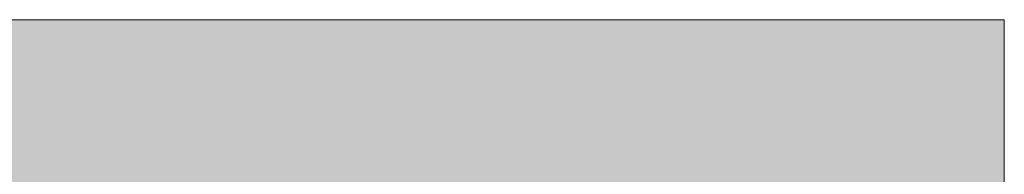
# Model space of a CAD drawing. Units: inches. Extents: x 141.8 to 229.8, y -218.3 to -153.8.
# Drawn here: x 170.4 to 170.4, y -197.7 to -197.7 of the extents above; entities that cross this region are included whole.
import ezdxf

# ---------------------------------------------------------------- set-up
doc = ezdxf.new("R2010")
doc.units = ezdxf.units.IN
doc.header["$MEASUREMENT"] = 0
doc.layers.add('图层 1', color=7, linetype='Continuous')

msp = doc.modelspace()

# ---------------------------------------------------------------- hatches: boundary and pattern name
at = {"layer": '图层 1'}
h = msp.add_hatch(color=256, dxfattribs=at)
edge = h.paths.add_edge_path()
edge.add_spline(control_points=[(170.380987, -197.670622), (170.380987, -197.670622), (170.380987, -197.670622), (170.380987, -197.670622), (170.380987, -197.670622), (170.406481, -197.670622), (170.406481, -197.670622), (170.406481, -197.670622), (170.380987, -197.670622), (170.380987, -197.670622)], knot_values=[0, 0, 0, 0, 1, 1, 1, 2, 2, 2, 3, 3, 3, 3], degree=3, periodic=0)
msp.add_hatch(color=256, dxfattribs=at).paths.add_polyline_path([(170.380987, -197.670622), (170.421639, -197.670622), (170.421639, -197.68578)])

# ---------------------------------------------------------------- linework, layer by layer
at = {"layer": '图层 1', "lineweight": 0}
for points in [[(170.380987, -197.670622), (170.401657, -197.670622), (170.406481, -197.670622), (170.380987, -197.670622)], [(170.380987, -197.670622), (170.401657, -197.670622), (170.406481, -197.670622), (170.380987, -197.670622), (170.380987, -197.670622)], [(170.380987, -197.670622), (170.421639, -197.670622), (170.421639, -197.68578), (170.380987, -197.670622)], [(170.380987, -197.670622), (170.421639, -197.670622), (170.421639, -197.68578), (170.380987, -197.670622), (170.380987, -197.670622)], [(170.401657, -197.670622), (170.406481, -197.670622)], [(170.421639, -197.670622), (170.406481, -197.670622)], [(170.421639, -197.68578), (170.421639, -197.670622)]]:
    msp.add_lwpolyline(points, dxfattribs=at)
for points, knots in [([(170.380987, -197.670622), (170.380987, -197.670622), (170.380987, -197.670622), (170.380987, -197.670622), (170.380987, -197.670622), (170.406481, -197.670622), (170.406481, -197.670622), (170.406481, -197.670622), (170.380987, -197.670622), (170.380987, -197.670622)], [0, 0, 0, 0, 1, 1, 1, 2, 2, 2, 3, 3, 3, 3]), ([(170.380987, -197.670622), (170.380987, -197.670622), (170.380987, -197.670622), (170.380987, -197.670622), (170.380987, -197.670622), (170.406481, -197.670622), (170.406481, -197.670622), (170.406481, -197.670622), (170.380987, -197.670622), (170.380987, -197.670622), (170.380987, -197.670622), (170.380987, -197.670622), (170.380987, -197.670622)], [0, 0, 0, 0, 1, 1, 1, 2, 2, 2, 3, 3, 3, 4, 4, 4, 4])]:
    msp.add_open_spline(points, degree=3, knots=knots, dxfattribs=at)

doc.saveas('drawing.dxf')
